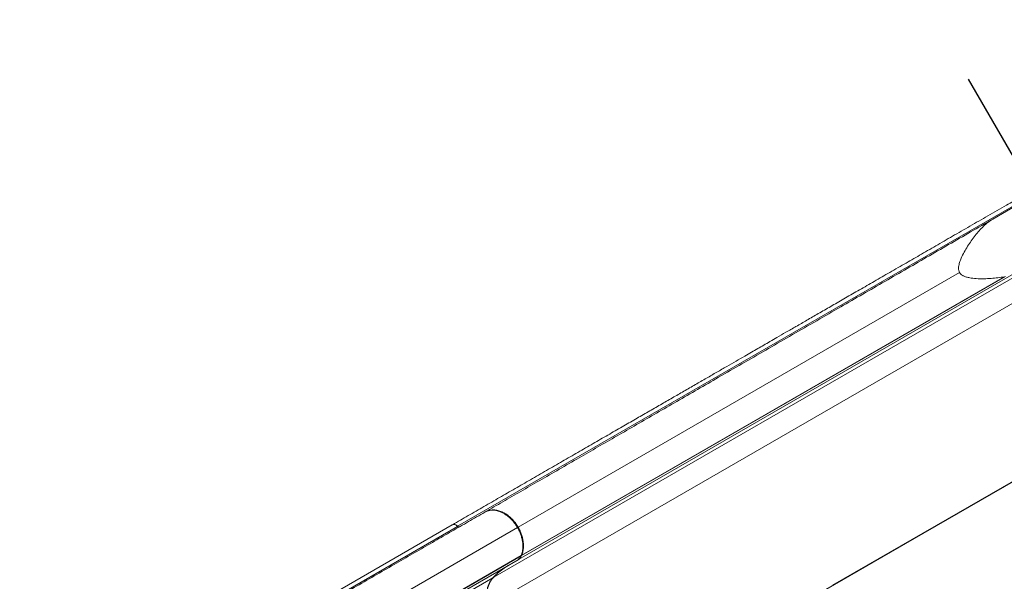
# Model space of a CAD drawing. Units: millimetres. Extents: x -60 to 623, y 0 to 513.
# Drawn here: x 424 to 474, y 279 to 307 of the extents above; entities that cross this region are included whole.
import ezdxf

# ---------------------------------------------------------------- set-up
doc = ezdxf.new("R2010")
doc.units = ezdxf.units.MM
doc.header["$LTSCALE"] = 20
doc.header["$PDSIZE"] = -1
doc.layers.add('CONTOUR', color=7, linetype='Continuous')
doc.layers.add('DIM_CIRCULATION_LIBRE', color=7, linetype='Continuous')
doc.styles.add('DIM', font='romans.shx')
doc.dimstyles.new('Implantation (Pied-mètre)', dxfattribs={"dimscale": 96, "dimtxt": 0.09375, "dimasz": 0.125, "dimexe": 0.125, "dimexo": 0.125, "dimgap": 0.03, "dimtad": 1, "dimdec": 0, "dimzin": 0, "dimdsep": 46, "dimlunit": 4, "dimtxsty": 'DIM', "dimblk1": 'OBLIQUE', "dimblk2": 'OBLIQUE', "dimsah": 1, "dimcen": 0.089844, "dimdle": 0.125, "dimclrt": 7, "dimadec": 0, "dimazin": 0, "dimtfac": 1, "dimtdec": 0, "dimtofl": 0, "dimtmove": 0, "dimatfit": 3, "dimldrblk": 'OBLIQUE', "dimfxl": 1, "dimfrac": 2, "dimtolj": 1, "dimtzin": 0, "dimarcsym": 0})

# ---------------------------------------------------------------- blocks, each defined once
blk = doc.blocks.new('_OBLIQUE')
at = {"color": 0, "linetype": 'ByBlock'}
blk.add_line((-0.5, -0.5), (0.5, 0.5), dxfattribs=at)
blk = doc.blocks.new('*D12')
at = {"layer": 'Defpoints', "color": 0}
for p in [(543.952, 324.104), (556.385, 302.57), (494.031, 266.57)]:
    blk.add_point(p, dxfattribs=at)
at = {"layer": 'DIM_CIRCULATION_LIBRE', "color": 0, "lineweight": -2}
for p, q in [((547.01, 318.808), (534.577, 340.342)), ((560.19, 333.479), (521.303, 311.027)), ((484.656, 282.808), (472.223, 304.342)), ((465.36, 278.729), (504.248, 301.181))]:
    blk.add_line(p, q, dxfattribs=at)
at = {"layer": 'DIM_CIRCULATION_LIBRE', "color": 0, "lineweight": -2, "xscale": 18.75, "yscale": 18.75, "zscale": 18.75}
for p, rotation in [((543.952, 324.104), 30.00000000000006), ((481.598, 288.104), 210.0000000000001)]:
    blk.add_blockref('_OBLIQUE', p, dxfattribs=dict(at, rotation=rotation))
at = {"layer": 'DIM_CIRCULATION_LIBRE', "color": 7, "insert": (512.775, 306.104), "char_height": 14.0625, "attachment_point": 5, "rotation": 30, "style": 'DIM'}
blk.add_mtext('\\A1;A', dxfattribs=at)

msp = doc.modelspace()

# ---------------------------------------------------------------- linework, layer by layer
at = {"layer": 'CONTOUR', "linetype": 'Continuous', "lineweight": 15}
for p, q in [((474.8446, 298.14157), (446.39262, 281.71481)), ((473.44565, 297.25545), (474.84163, 298.06142)), ((476.25514, 295.32003), (448.19041, 279.11685)), ((477.31631, 294.66143), (447.90249, 277.67935)), ((471.77012, 294.55578), (449.45122, 281.66996)), ((474.53353, 294.50198), (449.47474, 280.03429)), ((474.08738, 294.35611), (449.62316, 280.23169)), ((474.03228, 294.34378), (449.63553, 280.25832)), ((481.40902, 287.99657), (450.74993, 270.29554)), ((447.76496, 282.42869), (447.78791, 282.44194)), ((446.12251, 281.79152), (424.25006, 269.16346)), ((446.13397, 281.79814), (446.12249, 281.79151)), ((424.38471, 269.00853), (446.37934, 281.70714)), ((425.65927, 267.93367), (449.42075, 281.65237)), ((446.37934, 281.70714), (446.39201, 281.71445)), ((449.42075, 281.65237), (449.45061, 281.66961)), ((426.2146, 266.73623), (449.60864, 280.24279)), ((426.21855, 266.71903), (449.59643, 280.21626)), ((449.4495, 280.01971), (426.22448, 266.61074)), ((449.4495, 280.01971), (449.47413, 280.03393)), ((449.47474, 280.03429), (449.47413, 280.03393)), ((449.60864, 280.24279), (449.59643, 280.21626)), ((449.59643, 280.21626), (449.62255, 280.23134)), ((449.60864, 280.24279), (449.63492, 280.25796)), ((426.00728, 266.30941), (448.17544, 279.10821)), ((448.17544, 279.10821), (448.1898, 279.1165))]:
    msp.add_line(p, q, dxfattribs=at)
for points, knots in [([(474.84541, 298.37469), (474.61204, 298.23996), (474.065, 297.92413), (473.21345, 297.43248), (472.30225, 296.9064), (471.42266, 296.39857), (470.57517, 295.90927), (469.7601, 295.43869), (468.95324, 294.97285), (468.15714, 294.51322), (467.37432, 294.06126), (466.6314, 293.63234), (465.92836, 293.22643), (465.26508, 292.84349), (464.64139, 292.4834), (464.05707, 292.14605), (463.51189, 291.83128), (463.00556, 291.53896), (462.56754, 291.28607), (462.19253, 291.06955), (461.87295, 290.88504), (461.56072, 290.70477), (461.24079, 290.52007), (460.8749, 290.30882), (460.45874, 290.06855), (459.98964, 289.79771), (459.49039, 289.50947), (458.96158, 289.20416), (458.40388, 288.88217), (457.83009, 288.5509), (457.24191, 288.21131), (456.64102, 287.86439), (456.01748, 287.50439), (455.37223, 287.13185), (454.69199, 286.73911), (453.97732, 286.3265), (453.22909, 285.8945), (452.46187, 285.45155), (451.67742, 284.99865), (450.8776, 284.53687), (450.0807, 284.07678), (449.28885, 283.61961), (448.5039, 283.16642), (447.7135, 282.71008), (446.91798, 282.25079), (446.39817, 281.95068), (446.1346, 281.7985)], [0, 0, 0, 0, 0.02220944, 0.05206251, 0.08091843, 0.1087772, 0.13563882, 0.16150329, 0.18637061, 0.21257287, 0.23756859, 0.26135778, 0.28394042, 0.30531653, 0.32548609, 0.34444912, 0.3622056, 0.37875553, 0.39409892, 0.40530804, 0.41577229, 0.42572589, 0.4362857, 0.44759686, 0.4622279, 0.47795035, 0.49476418, 0.51266942, 0.53166604, 0.55175405, 0.57169383, 0.59260383, 0.61448406, 0.63733451, 0.66115518, 0.68747967, 0.71489555, 0.7434028, 0.77300143, 0.80369143, 0.8354728, 0.86643781, 0.89837303, 0.93127848, 0.96515413, 1, 1, 1, 1]), ([(473.44565, 297.25545), (473.07413, 297.04095), (472.3313, 296.61208), (471.21717, 295.96884), (470.09964, 295.32363), (468.97911, 294.67669), (467.85682, 294.02873), (466.73651, 293.38192), (465.58132, 292.71497), (464.39232, 292.0285), (463.17349, 291.32481), (461.96426, 290.62667), (460.76705, 289.93546), (459.62012, 289.27327), (458.52384, 288.64033), (457.47819, 288.03663), (456.44963, 287.44279), (455.4395, 286.85959), (454.44938, 286.28795), (453.48136, 285.72906), (452.50518, 285.16546), (451.52312, 284.59847), (450.54096, 284.03142), (449.59095, 283.48293), (448.67108, 282.95184), (448.08276, 282.61217), (447.78853, 282.4423)], [0, 0, 0, 0, 0.03931062, 0.07859923, 0.11790451, 0.15773783, 0.19761832, 0.2375112, 0.27765832, 0.32194763, 0.36635817, 0.41086684, 0.45541849, 0.49999994, 0.5405296, 0.58103928, 0.6215157, 0.66190494, 0.7022343, 0.74245418, 0.78244167, 0.82631098, 0.87019405, 0.91354329, 0.95676083, 1, 1, 1, 1]), ([(471.77012, 294.55578), (471.75293, 294.59462), (471.72393, 294.66013), (471.71686, 294.76094), (471.72228, 294.85637), (471.74145, 294.95948), (471.78262, 295.10579), (471.86631, 295.32011), (472.00307, 295.59323), (472.17602, 295.88777), (472.36287, 296.16963), (472.55948, 296.43439), (472.76402, 296.67904), (472.97803, 296.90092), (473.20383, 297.101), (473.36473, 297.20377), (473.44565, 297.25545)], [0, 0, 0, 0, 0.0339814, 0.05731674, 0.08127846, 0.11214809, 0.14335342, 0.20703475, 0.3038264, 0.40142324, 0.50093856, 0.60099526, 0.69867879, 0.79701833, 0.89791566, 1, 1, 1, 1]), ([(474.03228, 294.34378), (473.92566, 294.32521), (473.71241, 294.28805), (473.36517, 294.25432), (472.99708, 294.23644), (472.63012, 294.24416), (472.33488, 294.27541), (472.1171, 294.32281), (471.96685, 294.37893), (471.84269, 294.45463), (471.79213, 294.52511), (471.77012, 294.55578)], [0, 0, 0, 0, 0.14863979, 0.29729793, 0.46091714, 0.62446958, 0.76027385, 0.82888006, 0.89722017, 0.95526453, 1, 1, 1, 1]), ([(424.71237, 269.11927), (425.1107, 269.34925), (425.90726, 269.80914), (427.09564, 270.49525), (428.28062, 271.1794), (429.46076, 271.86076), (430.63547, 272.53898), (431.77978, 273.19965), (432.89345, 273.84262), (433.97569, 274.46745), (435.04706, 275.08601), (436.10673, 275.69781), (437.17401, 276.314), (438.24694, 276.93346), (439.32318, 277.55483), (440.38014, 278.16506), (441.41709, 278.76375), (442.43214, 279.34979), (443.40567, 279.91185), (444.33839, 280.45036), (445.23013, 280.96521), (446.09866, 281.46665), (446.94554, 281.9556), (447.49179, 282.27098), (447.76496, 282.42869)], [0, 0, 0, 0, 0.04617135, 0.09232967, 0.13864466, 0.18523228, 0.23181958, 0.2786086, 0.32280122, 0.367003, 0.41132812, 0.45565674, 0.50000002, 0.54702911, 0.59404481, 0.64103507, 0.68791029, 0.73478519, 0.781492, 0.82541352, 0.86934405, 0.91294551, 0.95646581, 1, 1, 1, 1]), ([(447.76496, 282.42869), (447.80592, 282.44945), (447.88785, 282.49097), (448.02502, 282.5237), (448.16959, 282.53395), (448.32007, 282.5196), (448.47363, 282.48157), (448.62779, 282.42042), (448.7799, 282.33727), (448.92735, 282.23358), (449.06777, 282.11121), (449.1984, 281.97203), (449.31847, 281.81923), (449.38664, 281.70803), (449.42075, 281.65237)], [0, 0, 0, 0, 0.083453016, 0.166931353, 0.250382118, 0.333724548, 0.416881582, 0.500211871, 0.583559715, 0.666736882, 0.750087354, 0.833445891, 0.916639007, 1, 1, 1, 1]), ([(449.45061, 281.66961), (449.40565, 281.74151), (449.31574, 281.88532), (449.15181, 282.07613), (448.97168, 282.24083), (448.77881, 282.37432), (448.579, 282.4718), (448.37839, 282.53171), (448.1826, 282.55119), (448.01976, 282.53321), (447.88847, 282.49415), (447.82143, 282.45935), (447.78791, 282.44194)], [0, 0, 0, 0, 0.10826472, 0.21652839, 0.3248077, 0.43308425, 0.54105009, 0.64901258, 0.75631024, 0.86360537, 0.93180277, 1, 1, 1, 1]), ([(447.78853, 282.4423), (447.84083, 282.46791), (447.94696, 282.51989), (448.12749, 282.54935), (448.31959, 282.54207), (448.51649, 282.49514), (448.71568, 282.4099), (448.90854, 282.28974), (449.09297, 282.13597), (449.2425, 281.97407), (449.36218, 281.81621), (449.42142, 281.71892), (449.45122, 281.66996)], [0, 0, 0, 0, 0.10495329, 0.21295854, 0.31790942, 0.42588563, 0.53118656, 0.63950407, 0.74547131, 0.85447736, 0.92677185, 1, 1, 1, 1]), ([(446.12137, 281.78975), (446.13942, 281.79793), (446.17681, 281.81487), (446.24639, 281.80489), (446.31819, 281.77032), (446.35896, 281.7282), (446.37934, 281.70714)], [0, 0, 0, 0, 0.23730455, 0.49152506, 0.74576559, 1, 1, 1, 1]), ([(446.39201, 281.71445), (446.37152, 281.73554), (446.33054, 281.7777), (446.25837, 281.81201), (446.18925, 281.82165), (446.15227, 281.80501), (446.13474, 281.79713)], [0, 0, 0, 0, 0.25697344, 0.51399698, 0.76970701, 1, 1, 1, 1]), ([(446.13525, 281.79733), (446.15252, 281.8052), (446.18896, 281.82181), (446.25711, 281.81281), (446.32967, 281.77925), (446.37129, 281.73664), (446.39262, 281.71481)], [0, 0, 0, 0, 0.22733844, 0.47983108, 0.73339677, 1, 1, 1, 1]), ([(446.37934, 281.70714), (446.38605, 281.70019), (446.39946, 281.68629), (446.42305, 281.67459), (446.44649, 281.67079), (446.45945, 281.67607), (446.46594, 281.6787)], [0, 0, 0, 0, 0.250321707, 0.500494391, 0.750307739, 1, 1, 1, 1]), ([(446.479, 281.68624), (446.47239, 281.68356), (446.45916, 281.67819), (446.43527, 281.68215), (446.4117, 281.69401), (446.39846, 281.70776), (446.39201, 281.71445)], [0, 0, 0, 0, 0.25273856, 0.50544753, 0.75902053, 1, 1, 1, 1]), ([(446.39262, 281.71481), (446.39952, 281.7077), (446.41334, 281.69349), (446.43768, 281.68189), (446.46096, 281.67878), (446.4736, 281.68408), (446.47961, 281.6866)], [0, 0, 0, 0, 0.25665179, 0.5133538, 0.76873768, 1, 1, 1, 1]), ([(449.42075, 281.65237), (449.45254, 281.59372), (449.51609, 281.4765), (449.58938, 281.2919), (449.64477, 281.10506), (449.67976, 280.91834), (449.69423, 280.73525), (449.68728, 280.55941), (449.66083, 280.39246), (449.62605, 280.29271), (449.60864, 280.24279)], [0, 0, 0, 0, 0.12508727, 0.250027015, 0.375210593, 0.500153374, 0.62518023, 0.750244878, 0.875002611, 1, 1, 1, 1]), ([(449.63492, 280.25796), (449.65651, 280.32166), (449.6997, 280.44907), (449.72355, 280.66607), (449.71538, 280.89475), (449.674, 281.13094), (449.59966, 281.36735), (449.51939, 281.54708), (449.46436, 281.64511), (449.45061, 281.66961)], [0, 0, 0, 0, 0.15765255, 0.31530997, 0.47292538, 0.63054503, 0.78889491, 0.94724681, 1, 1, 1, 1]), ([(449.45122, 281.66996), (449.49102, 281.59508), (449.5706, 281.44531), (449.65388, 281.20793), (449.70644, 280.9696), (449.72567, 280.73578), (449.70997, 280.5142), (449.67345, 280.35742), (449.64258, 280.27673), (449.63553, 280.25832)], [0, 0, 0, 0, 0.15899641, 0.31799128, 0.47700912, 0.63602288, 0.79458193, 0.95313596, 1, 1, 1, 1]), ([(449.59643, 280.21626), (449.57663, 280.17828), (449.53704, 280.10231), (449.47868, 280.04724), (449.4495, 280.01971)], [0, 0, 0, 0, 0.50000431, 1, 1, 1, 1]), ([(449.47413, 280.03393), (449.48914, 280.04739), (449.51915, 280.07431), (449.57216, 280.13691), (449.60243, 280.19363), (449.62255, 280.23134)], [0, 0, 0, 0, 0.25100893, 0.50201754, 1, 1, 1, 1]), ([(449.62316, 280.23169), (449.61332, 280.21252), (449.59362, 280.17417), (449.57104, 280.13565), (449.55581, 280.11978), (449.55467, 280.11859)], [0, 0, 0, 0, 0.48045454, 0.96091018, 1, 1, 1, 1]), ([(449.62255, 280.23134), (449.62461, 280.23578), (449.62769, 280.24244), (449.63182, 280.25132), (449.63389, 280.25575), (449.63492, 280.25796)], [0, 0, 0, 0, 0.4999991, 0.74999944, 1, 1, 1, 1]), ([(449.63553, 280.25832), (449.6345, 280.2561), (449.63243, 280.25167), (449.6283, 280.2428), (449.62522, 280.23613), (449.62316, 280.23169)], [0, 0, 0, 0, 0.25000012, 0.50000025, 1, 1, 1, 1]), ([(448.94506, 279.72847), (448.85205, 279.67085), (448.66602, 279.55561), (448.40858, 279.34812), (448.25315, 279.18818), (448.17544, 279.10821)], [0, 0, 0, 0, 0.33332399, 0.66667638, 1, 1, 1, 1]), ([(448.1898, 279.1165), (448.24826, 279.17744), (448.36518, 279.29932), (448.55502, 279.46238), (448.75402, 279.61187), (448.89517, 279.69757), (448.96585, 279.74048)], [0, 0, 0, 0, 0.2503589, 0.50071781, 0.74998875, 1, 1, 1, 1]), ([(448.17544, 279.10821), (448.1402, 279.06605), (448.06973, 278.98175), (447.98599, 278.83137), (447.91983, 278.666), (447.87355, 278.48593), (447.84723, 278.29429), (447.84169, 278.09344), (447.85507, 277.88612), (447.88092, 277.74501), (447.89386, 277.67437)], [0, 0, 0, 0, 0.12509014, 0.25012126, 0.37527342, 0.50028841, 0.62543734, 0.75026411, 0.87498758, 1, 1, 1, 1]), ([(447.90188, 277.679), (447.88895, 277.75071), (447.86291, 277.89511), (447.8517, 278.087), (447.85538, 278.25416), (447.8698, 278.39797), (447.89549, 278.53736), (447.93249, 278.67058), (447.98017, 278.7954), (448.03875, 278.91202), (448.10764, 279.02075), (448.16241, 279.08458), (448.1898, 279.1165)], [0, 0, 0, 0, 0.126736021, 0.255190392, 0.346192418, 0.437194044, 0.53084349, 0.624492505, 0.716958509, 0.809424182, 0.904712212, 1, 1, 1, 1]), ([(448.19041, 279.11685), (448.15437, 279.0739), (448.08178, 278.9874), (448.0042, 278.84773), (447.94741, 278.71212), (447.90753, 278.58394), (447.87807, 278.4475), (447.85958, 278.3037), (447.85243, 278.15488), (447.85681, 278.00064), (447.87214, 277.84183), (447.89237, 277.73351), (447.90249, 277.67935)], [0, 0, 0, 0, 0.12674563, 0.25526238, 0.34583633, 0.4364106, 0.5296126, 0.62281504, 0.71571226, 0.80860992, 0.90430474, 1, 1, 1, 1])]:
    msp.add_open_spline(points, degree=3, knots=knots, dxfattribs=at)

# ---------------------------------------------------------------- dimensions: what is measured, and where the dimension line sits
at = {"layer": 'DIM_CIRCULATION_LIBRE'}
dim = msp.add_linear_dim(base=(543.95202, 324.10394), p1=(494.0308, 266.57004), p2=(556.38462, 302.57004), angle=30, text='A', dimstyle='Implantation (Pied-mètre)', override={"dimscale": 150, "dimtad": 0, "dimdec": 4}, dxfattribs=at)
dim.commit()
dim.dimension.update_dxf_attribs({"geometry": '*D12', "text_midpoint": (512.7751, 306.10394), "dimtype": 160})

doc.saveas('drawing.dxf')
